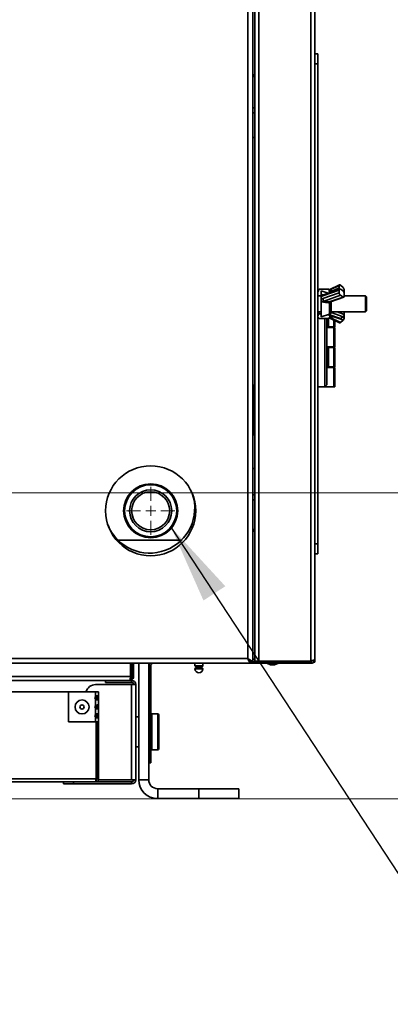
# Model space of a CAD drawing. Units: millimetres. Extents: x 0 to 420, y 0 to 297.
# Drawn here: x 343 to 358, y 158 to 199 of the extents above; entities that cross this region are included whole.
import ezdxf

# ---------------------------------------------------------------- set-up
doc = ezdxf.new("R2010")
doc.units = ezdxf.units.MM
doc.styles.add('SLDTEXTSTYLE0', font='TXT', dxfattribs={"width": 0.605})
doc.dimstyles.new('SLDDIMSTYLE0', dxfattribs={"dimtxt": 3.081982, "dimasz": 3.302, "dimexe": 0, "dimexo": 0.0625, "dimgap": 0.770496, "dimtad": 1, "dimlfac": 12, "dimrnd": 1e-09, "dimzin": 12, "dimdsep": 46, "dimtxsty": 'SLDTEXTSTYLE0', "dimsah": 1, "dimcen": 0.09, "dimadec": 0, "dimazin": 3, "dimtfac": 1, "dimtofl": 0, "dimtmove": 0, "dimatfit": 3, "dimfxl": 0, "dimfrac": 2, "dimtolj": 1, "dimtzin": 12, "dimarcsym": 0})
doc.dimstyles.new('SLDDIMSTYLE2', dxfattribs={"dimtxt": 0.18, "dimasz": 3.302, "dimexe": 0, "dimexo": 0.0625, "dimgap": 0, "dimtad": 0, "dimtih": 1, "dimtoh": 1, "dimdec": 0, "dimrnd": 1e-09, "dimzin": 0, "dimdsep": 46, "dimtxsty": 'Standard', "dimsah": 1, "dimcen": 0.09, "dimadec": 0, "dimazin": 0, "dimtfac": 3.302, "dimtdec": 0, "dimtofl": 0, "dimtmove": 0, "dimatfit": 3, "dimfxl": 0, "dimfrac": 2, "dimtolj": 1, "dimtzin": 0, "dimarcsym": 0})

# ---------------------------------------------------------------- blocks, each defined once
blk = doc.blocks.new('_D_4')
at = {"color": 7, "linetype": 'Continuous', "lineweight": 18}
for p, q in [((339.939, 243.025), (370.082, 243.025)), ((368.082, 243.025), (368.082, 166.358)), ((319.814, 166.358), (370.082, 166.358))]:
    blk.add_line(p, q, dxfattribs=at)
for points in [[(368.082, 243.025), (367.574, 239.723), (368.59, 239.723)], [(368.082, 166.358), (368.59, 169.66), (367.574, 169.66)]]:
    blk.add_solid(points, dxfattribs=at)
at = {"color": 7, "linetype": 'Continuous', "lineweight": 18, "insert": (363.989, 201.164), "char_height": 3.175, "attachment_point": 1, "rotation": 90, "style": 'SLDTEXTSTYLE0'}
blk.add_mtext('920', dxfattribs=at)
blk = doc.blocks.new('_D_5')
at = {"color": 7, "linetype": 'Continuous', "lineweight": 18}
for p, q in [((336.731, 179.108), (365.606, 179.108)), ((363.606, 166.358), (363.606, 179.108)), ((319.814, 166.358), (365.606, 166.358))]:
    blk.add_line(p, q, dxfattribs=at)
for points in [[(363.606, 179.108), (363.098, 175.806), (364.114, 175.806)], [(363.606, 166.358), (364.114, 169.66), (363.098, 169.66)]]:
    blk.add_solid(points, dxfattribs=at)
at = {"color": 7, "linetype": 'Continuous', "lineweight": 18, "insert": (359.513, 169.205), "char_height": 3.175, "attachment_point": 1, "rotation": 90, "style": 'SLDTEXTSTYLE0'}
blk.add_mtext('153', dxfattribs=at)
blk = doc.blocks.new('_D_7')
at = {"color": 7, "linetype": 'Continuous', "lineweight": 18}
for p, q in [((350.981, 248.566), (375.633, 248.566)), ((373.633, 248.566), (373.633, 166.358)), ((319.814, 166.358), (375.633, 166.358))]:
    blk.add_line(p, q, dxfattribs=at)
for points in [[(373.633, 248.566), (373.125, 245.264), (374.141, 245.264)], [(373.633, 166.358), (374.141, 169.66), (373.125, 169.66)]]:
    blk.add_solid(points, dxfattribs=at)
at = {"color": 7, "linetype": 'Continuous', "lineweight": 18, "insert": (369.54, 200.995), "char_height": 3.175, "attachment_point": 1, "rotation": 90, "style": 'SLDTEXTSTYLE0'}
blk.add_mtext('986,50', dxfattribs=at)
blk = doc.blocks.new('SW_CENTERMARKSYMBOL_4')
at = {"color": 0, "linetype": 'Continuous', "lineweight": 0}
for p, q in [((0, 0.417), (0, 1)), ((-0.417, 0), (-1, 0)), ((0, 0), (-0.208, 0)), ((0, 0), (0, 0.208)), ((0, 0), (0, -0.208)), ((0, 0), (0.208, 0)), ((0.417, 0), (1, 0)), ((0, -0.417), (0, -1))]:
    blk.add_line(p, q, dxfattribs=at)

msp = doc.modelspace()

# ---------------------------------------------------------------- linework, layer by layer
at = {"color": 7, "linetype": 'Continuous', "lineweight": 35}
for p, q in [((352.48667, 172.20223), (352.48667, 256.62473)), ((352.68917, 171.99973), (352.68917, 256.74389)), ((352.94334, 172.09586), (352.94334, 256.59526)), ((355.10167, 172.09586), (355.10167, 256.59526)), ((355.27251, 172.17056), (355.27251, 256.52056)), ((352.77251, 172.09586), (352.77251, 220.32658)), ((355.27251, 197.39973), (355.39751, 197.39973)), ((355.39751, 197.39973), (355.39751, 196.98306)), ((355.39751, 196.98306), (355.27251, 196.98306)), ((355.39751, 196.98306), (355.39751, 176.98306)), ((352.68917, 196.52593), (352.77251, 196.52593)), ((352.77251, 196.45927), (352.68917, 196.45927)), ((352.68917, 195.14973), (352.77251, 195.14973)), ((352.77251, 194.94139), (352.68917, 194.94139)), ((352.77251, 193.95567), (352.68917, 193.87233)), ((355.84913, 187.59433), (355.44589, 187.59433)), ((356.30806, 187.60296), (355.63149, 187.36219)), ((355.84913, 187.59433), (355.88204, 187.45135)), ((356.29923, 187.7769), (355.86953, 187.56562)), ((356.28628, 187.65257), (356.28628, 187.74634)), ((356.336, 187.76462), (356.44779, 187.6652)), ((356.336, 187.59762), (356.44779, 187.52566)), ((355.41318, 187.55187), (355.39751, 187.52473)), ((355.4131, 187.31639), (355.39751, 187.38415)), ((355.53084, 187.31639), (355.39751, 187.31639)), ((355.83327, 187.434), (355.53083, 187.52473)), ((355.53084, 187.52473), (355.53084, 187.39663)), ((355.53084, 187.15258), (355.53084, 187.31291)), ((356.28628, 187.55646), (355.6097, 187.31569)), ((355.6097, 187.20594), (356.28628, 187.44671)), ((356.336, 187.34153), (355.65943, 187.10076)), ((355.87398, 187.06537), (356.44779, 187.26957)), ((355.89751, 187.52473), (355.88184, 187.55187)), ((356.08822, 187.52473), (355.89751, 187.52473)), ((355.89751, 187.45686), (355.89751, 187.52473)), ((355.91995, 187.06645), (356.47572, 187.26423)), ((356.28628, 187.44671), (356.28628, 187.55646)), ((356.44779, 187.26957), (356.336, 187.34153)), ((356.49751, 187.4647), (356.49751, 187.55847)), ((356.49751, 187.31073), (356.49751, 187.42048)), ((356.5328, 187.31639), (356.49751, 187.35723)), ((357.38084, 187.31639), (356.49751, 187.31639)), ((357.42251, 187.27473), (357.38084, 187.31639)), ((357.38084, 186.64973), (357.38084, 187.31639)), ((357.42251, 186.69139), (357.42251, 187.27473)), ((355.53084, 187.053), (355.53084, 186.44139)), ((355.94751, 187.01591), (355.94751, 186.6284)), ((355.39751, 186.64973), (355.53084, 186.64973)), ((355.39751, 186.44139), (355.41318, 186.41425)), ((355.44589, 186.56269), (355.43211, 186.64973)), ((355.53084, 186.56269), (355.44589, 186.56269)), ((355.84913, 186.37179), (355.44589, 186.37179)), ((355.53083, 186.44139), (355.88812, 186.54858)), ((355.68917, 183.52889), (355.68917, 186.37179)), ((355.77251, 186.37179), (355.77251, 183.61223)), ((355.83327, 186.53212), (356.30806, 186.36316)), ((355.86748, 186.4015), (356.29923, 186.18922)), ((355.8768, 186.51663), (355.89751, 186.46724)), ((355.88184, 186.41425), (355.89751, 186.44139)), ((355.89751, 186.46724), (355.89751, 186.50926)), ((355.89751, 186.44139), (355.89751, 186.46724)), ((355.89751, 186.44139), (356.08822, 186.44139)), ((355.94751, 186.64973), (357.38084, 186.64973)), ((356.44779, 186.44046), (356.336, 186.3685)), ((356.49751, 186.60889), (356.5328, 186.64973)), ((356.49751, 186.54564), (356.49751, 186.64973)), ((356.49751, 186.40765), (356.49751, 186.50142)), ((357.38084, 186.64973), (357.42251, 186.69139)), ((355.83618, 186.02889), (355.77251, 186.02889)), ((356.06417, 185.99556), (355.77251, 185.99556)), ((355.83618, 186.02889), (356.06417, 186.02889)), ((355.96118, 185.99556), (355.96118, 186.02889)), ((356.10584, 186.02889), (356.06417, 186.02889)), ((356.06417, 185.19556), (356.06417, 185.99556)), ((356.06417, 185.99556), (356.10584, 185.99556)), ((356.10584, 186.28431), (356.10584, 186.02889)), ((356.10584, 185.99556), (356.10584, 185.19556)), ((356.44779, 186.30092), (356.336, 186.2015)), ((356.06417, 185.19556), (355.77251, 185.19556)), ((355.77251, 185.16223), (355.83618, 185.16223)), ((355.83618, 185.16223), (355.83618, 184.36223)), ((355.83618, 185.16223), (356.06417, 185.16223)), ((355.96118, 185.16223), (355.96118, 185.19556)), ((356.10584, 185.19556), (356.06417, 185.19556)), ((356.06417, 184.36223), (356.06417, 185.16223)), ((356.06417, 185.16223), (356.10584, 185.16223)), ((356.10584, 185.16223), (356.10584, 184.36223)), ((355.83618, 184.36223), (355.77251, 184.36223)), ((356.06417, 184.32889), (355.77251, 184.32889)), ((355.83618, 184.36223), (356.06417, 184.36223)), ((355.96118, 184.32889), (355.96118, 184.36223)), ((356.10584, 184.36223), (356.06417, 184.36223)), ((356.06417, 183.52889), (356.06417, 184.32889)), ((356.06417, 184.32889), (356.10584, 184.32889)), ((356.10584, 184.32889), (356.10584, 183.52889)), ((352.75584, 183.59389), (352.68917, 183.59389)), ((352.75584, 183.42753), (352.75584, 183.59389)), ((352.75584, 183.59389), (352.77251, 183.59389)), ((355.68917, 183.52889), (355.39751, 183.52889)), ((355.68917, 183.52889), (355.77251, 183.61223)), ((356.06417, 183.52889), (355.68917, 183.52889)), ((356.10584, 183.52889), (356.06417, 183.52889)), ((352.75584, 183.14419), (352.75584, 183.34359)), ((352.75584, 182.85853), (352.75584, 183.06026)), ((352.75584, 182.57563), (352.75584, 182.7746)), ((352.75584, 182.29208), (352.75584, 182.4917)), ((352.75584, 182.01086), (352.75584, 182.20814)), ((352.75584, 181.76056), (352.75584, 181.92693)), ((352.68917, 181.76056), (352.75584, 181.76056)), ((352.76718, 181.76056), (352.75584, 181.76056)), ((352.76718, 181.51056), (352.76718, 181.76056)), ((352.77251, 181.48034), (352.76718, 181.51056)), ((352.68917, 180.16045), (352.77251, 180.07712)), ((352.77251, 179.02473), (352.68917, 179.02473)), ((352.68917, 178.81639), (352.77251, 178.81639)), ((352.68917, 177.57352), (352.77251, 177.57352)), ((352.77251, 177.50685), (352.68917, 177.50685)), ((355.27251, 176.98306), (355.39751, 176.98306)), ((355.39751, 176.98306), (355.39751, 176.56639)), ((355.39751, 176.56639), (355.27251, 176.56639)), ((314.93917, 171.99973), (352.60584, 171.99973)), ((315.05834, 172.20223), (352.48667, 172.20223)), ((347.60525, 171.99973), (347.60525, 171.45139)), ((347.64751, 171.99973), (347.64751, 171.35723)), ((347.66417, 171.45139), (347.66417, 171.99973)), ((347.73084, 171.45139), (347.73084, 171.99973)), ((347.93917, 167.14973), (347.93917, 171.99973)), ((348.35584, 171.99973), (348.35584, 167.14973)), ((350.28186, 171.99973), (350.28186, 171.89973)), ((350.61519, 171.89973), (350.61519, 171.99973)), ((352.58558, 172.09586), (352.55814, 172.09586)), ((352.60584, 172.06639), (352.60584, 171.99973)), ((352.60584, 171.99973), (352.60792, 171.99973)), ((352.68917, 171.99973), (352.62251, 171.99973)), ((352.68917, 172.06639), (352.83917, 172.06639)), ((352.70376, 171.99973), (352.83917, 171.99973)), ((352.77251, 172.09586), (352.94334, 172.09586)), ((352.83917, 171.99973), (352.83917, 172.06639)), ((355.10167, 172.06639), (352.83917, 172.06639)), ((355.10167, 171.99973), (352.83917, 171.99973)), ((355.10167, 172.09586), (352.94334, 172.09586)), ((353.26814, 171.99973), (353.42841, 171.94139)), ((353.59962, 171.94139), (353.75989, 171.99973)), ((355.09338, 172.09817), (355.08915, 172.06639)), ((355.10167, 171.99973), (355.10167, 172.06639)), ((355.27251, 172.05473), (355.22623, 172.05473)), ((355.27251, 172.17056), (355.27251, 172.05473)), ((348.43917, 171.89556), (348.37251, 171.89556)), ((348.37251, 171.89556), (348.37251, 168.26389)), ((348.43917, 171.89556), (348.43917, 168.26389)), ((350.29853, 171.88306), (350.59853, 171.88306)), ((350.36519, 171.88306), (350.36519, 171.84739)), ((350.53186, 171.84739), (350.53186, 171.88306)), ((353.59962, 171.94139), (353.42841, 171.94139)), ((319.93977, 171.45139), (347.60525, 171.45139)), ((347.57001, 171.29056), (319.97501, 171.29056)), ((346.56417, 171.29056), (346.56417, 171.20723)), ((346.56417, 171.20723), (347.63751, 171.20723)), ((347.57001, 171.29056), (347.63751, 171.29056)), ((347.59093, 171.35723), (347.64751, 171.35723)), ((347.63751, 171.20723), (347.63751, 171.29056)), ((347.73084, 171.45139), (347.66417, 171.45139)), ((345.02251, 170.80556), (322.52251, 170.80556)), ((345.02251, 170.80556), (345.02251, 169.55556)), ((346.13917, 170.80556), (345.02251, 170.80556)), ((346.13917, 170.80556), (346.13917, 170.60908)), ((346.27251, 170.80556), (346.13917, 170.80556)), ((347.63751, 171.11389), (346.14751, 171.11389)), ((346.27251, 170.80556), (346.27251, 170.60908)), ((347.63751, 171.11389), (347.63751, 167.14889)), ((347.63751, 171.11389), (347.81417, 171.11389)), ((347.81417, 171.11389), (347.81417, 167.14889)), ((346.13917, 170.50204), (346.13917, 170.23408)), ((346.16417, 170.61999), (346.16417, 170.49015)), ((346.20584, 170.60908), (346.27251, 170.60908)), ((346.20584, 170.60908), (346.20584, 170.50204)), ((346.27251, 170.50204), (346.20584, 170.50204)), ((346.27251, 170.60908), (346.27251, 170.50204)), ((346.27251, 170.50204), (346.27251, 170.23408)), ((346.13917, 170.12704), (346.13917, 169.85908)), ((346.16417, 170.24499), (346.16417, 170.11515)), ((346.20584, 170.23408), (346.27251, 170.23408)), ((346.20584, 170.23408), (346.20584, 170.12704)), ((346.27251, 170.12704), (346.20584, 170.12704)), ((346.27251, 170.23408), (346.27251, 170.12704)), ((346.27251, 170.12704), (346.27251, 169.85908)), ((345.02251, 169.55556), (346.13917, 169.55556)), ((346.13917, 169.75204), (346.13917, 169.55556)), ((346.13917, 169.55556), (346.27251, 169.55556)), ((346.16417, 169.86999), (346.16417, 169.74015)), ((346.16417, 169.55556), (346.16417, 167.18889)), ((346.20584, 169.85908), (346.27251, 169.85908)), ((346.20584, 169.85908), (346.20584, 169.75204)), ((346.27251, 169.75204), (346.20584, 169.75204)), ((346.20584, 169.55556), (346.20584, 169.38889)), ((346.27251, 169.85908), (346.27251, 169.75204)), ((346.27251, 169.75204), (346.27251, 169.55556)), ((346.27251, 169.38889), (346.27251, 169.55556)), ((347.93917, 169.76389), (347.81417, 169.76389)), ((348.73084, 169.88889), (348.48084, 169.88889)), ((348.77251, 169.84723), (348.77251, 168.43056)), ((346.20584, 167.18889), (346.20584, 169.38889)), ((346.20584, 169.38889), (346.27251, 169.38889)), ((346.27251, 167.18889), (346.27251, 169.38889)), ((348.37251, 169.47223), (348.35584, 169.47223)), ((348.35584, 168.80556), (348.37251, 168.80556)), ((347.81417, 168.51389), (347.93917, 168.51389)), ((348.48084, 168.38889), (348.73084, 168.38889)), ((348.43917, 168.26389), (348.37251, 168.26389)), ((348.37251, 168.26389), (348.37251, 167.84723)), ((348.43917, 167.84723), (348.43917, 168.26389)), ((348.37251, 167.84723), (348.43917, 167.84723)), ((346.16417, 167.18889), (321.38084, 167.18889)), ((346.13917, 167.05556), (321.40584, 167.05556)), ((344.81417, 166.97223), (344.81417, 167.05556)), ((345.23084, 167.05556), (345.23084, 166.97223)), ((347.63751, 167.05556), (346.13917, 167.05556)), ((346.15927, 167.14889), (346.19109, 167.14889)), ((346.20584, 167.18889), (346.27251, 167.18889)), ((346.26455, 167.14889), (347.63751, 167.14889)), ((347.81417, 167.14889), (347.63751, 167.14889)), ((347.63751, 166.97223), (347.63751, 167.05556)), ((347.93917, 167.14973), (348.35584, 167.14973)), ((345.23084, 166.97223), (344.81417, 166.97223)), ((347.63751, 166.97223), (345.23084, 166.97223)), ((348.73084, 166.77473), (348.73084, 166.35806)), ((348.73084, 166.77473), (350.43917, 166.77473)), ((350.43917, 166.77473), (350.43917, 166.35806)), ((352.10584, 166.77473), (350.43917, 166.77473)), ((352.10584, 166.35806), (352.10584, 166.77473)), ((348.73084, 166.35806), (350.43917, 166.35806)), ((350.43917, 166.35806), (352.10584, 166.35806))]:
    msp.add_line(p, q, dxfattribs=at)
at = {"color": 8, "linetype": 'Continuous', "lineweight": 35}
for p, q in [((356.28628, 187.74634), (355.88381, 187.54845)), ((356.02626, 187.52473), (356.28628, 187.65257)), ((355.56611, 187.37628), (355.63877, 187.36478)), ((355.88812, 186.54858), (355.88812, 187.02331)), ((355.83618, 186.37179), (355.83618, 186.02889)), ((355.85657, 186.53911), (356.336, 186.3685)), ((355.88658, 186.42246), (356.336, 186.2015)), ((356.44779, 186.44046), (355.94694, 186.6187)), ((356.20502, 186.64973), (356.49751, 186.54564)), ((356.44779, 186.30092), (356.32244, 186.36255)), ((356.44042, 186.43572), (356.49751, 186.40765)), ((356.49751, 186.50142), (356.49083, 186.50471)), ((356.06417, 186.02889), (356.06417, 186.3048)), ((349.709, 177.12889), (347.08601, 177.12889)), ((352.68917, 172.17056), (352.77251, 172.17056)), ((355.10751, 172.09751), (355.10751, 172.06665)), ((350.28186, 171.89973), (350.61519, 171.89973)), ((350.28203, 171.76732), (350.61503, 171.76732)), ((350.28581, 171.78169), (350.61125, 171.78169)), ((350.34519, 171.82289), (350.55186, 171.82289)), ((350.36519, 171.84739), (350.53186, 171.84739)), ((348.48084, 169.88889), (348.48084, 168.38889)), ((348.73084, 169.88889), (348.73084, 168.38889))]:
    msp.add_line(p, q, dxfattribs=at)
at = {"color": 7, "linetype": 'Continuous', "lineweight": 35, "flags": 128}
for points in [[(356.336, 187.76462), (356.3263, 187.77205), (356.31697, 187.77679), (356.30838, 187.77866), (356.30084, 187.77758), (356.29466, 187.77361), (356.29007, 187.76689), (356.28724, 187.75768), (356.28628, 187.74634)], [(356.336, 187.59762), (356.3263, 187.60246), (356.31697, 187.6043), (356.30838, 187.60307), (356.30084, 187.59882), (356.29466, 187.59171), (356.29007, 187.58202), (356.28724, 187.57012), (356.28628, 187.55646)], [(356.44779, 187.26957), (356.45749, 187.26473), (356.46681, 187.26289), (356.47541, 187.26412), (356.48294, 187.26837), (356.48913, 187.27547), (356.49372, 187.28516), (356.49655, 187.29707), (356.49751, 187.31073)], [(356.4947, 187.4465), (356.49655, 187.45335), (356.49751, 187.4647)], [(356.4947, 186.51962), (356.49655, 186.51277), (356.49751, 186.50142)], [(356.336, 186.2015), (356.3263, 186.19407), (356.31697, 186.18933), (356.30838, 186.18746), (356.30084, 186.18854), (356.29923, 186.18922)]]:
    msp.add_lwpolyline(points, dxfattribs=at)
at = {"color": 7, "linetype": 'Continuous', "lineweight": 35}
for centre, radius in [((348.43917, 178.35806), 1.875), ((348.43917, 178.35806), 1.125), ((348.43917, 178.35806), 1.08333), ((348.43917, 178.35806), 0.875), ((348.43917, 178.35806), 0.79167), ((345.58084, 170.18056), 0.29167), ((345.58084, 170.18056), 0.08561)]:
    msp.add_circle(centre, radius, dxfattribs=at)
for centre, radius, start, end in [((356.42579, 187.65796), 0.13961, 182.212785, 204.661609), ((356.33736, 187.54881), 0.16043, 3.449339, 46.506605), ((355.74398, 187.20507), 0.13428, 179.631523, 230.972475), ((356.42056, 187.44584), 0.13428, 179.631523, 230.972475), ((356.36323, 187.42134), 0.13428, 359.631523, 50.972475), ((355.89996, 186.87626), 0.14753, 71.200366, 94.605315), ((355.86417, 186.6284), 0.08333, 286.699244, 0), ((356.31691, 186.39261), 0.03075, 253.27572, 308.375028), ((356.36323, 186.54478), 0.13428, 309.027525, 0.368477), ((356.33736, 186.41731), 0.16043, 313.493395, 356.550661), ((352.68385, 183.38556), 0.08333, 329.761657, 30.238343), ((352.68385, 183.10223), 0.08333, 329.761657, 30.238343), ((352.68385, 182.81657), 0.08333, 329.761657, 30.238343), ((352.68385, 182.53366), 0.08333, 329.761657, 30.238343), ((352.68385, 182.25011), 0.08333, 329.761657, 30.238343), ((352.68385, 181.96889), 0.08333, 329.761657, 30.238343), ((348.39751, 178.46889), 1.875, 202.412662, 18.79382), ((348.54334, 171.89556), 0.17083, 142.428131, 180), ((348.54334, 171.89556), 0.10417, 90, 180), ((350.29853, 171.89973), 0.01667, 180, 270), ((350.307, 171.76843), 0.025, 147.969341, 182.546043), ((350.44853, 171.77473), 0.16667, 182.546043, 357.453957), ((350.36352, 171.73308), 0.09167, 101.532352, 147.969341), ((350.34019, 171.84739), 0.025, 281.532352, 0), ((350.55686, 171.84739), 0.025, 180, 258.467648), ((350.53354, 171.73308), 0.09167, 32.030659, 78.467648), ((350.59853, 171.89973), 0.01667, 270, 0), ((350.59006, 171.76843), 0.025, 357.453957, 32.030659), ((347.63751, 171.11389), 0.17667, 0, 90), ((347.63751, 171.11389), 0.09333, 0, 90), ((346.14751, 170.69723), 0.41667, 90, 164.929938), ((346.20305, 170.55556), 0.08333, 140.04496, 219.95504), ((346.20305, 170.18056), 0.08333, 140.04496, 219.95504), ((346.20305, 169.80556), 0.08333, 140.04496, 219.95504), ((348.48084, 169.84723), 0.04167, 90, 180), ((348.73084, 169.84723), 0.04167, 0, 90), ((348.48084, 168.43056), 0.04167, 180, 270), ((348.73084, 168.43056), 0.04167, 270, 360), ((347.63751, 167.14889), 0.09333, 270, 0), ((347.63751, 167.14889), 0.17667, 270, 0), ((348.73084, 167.14973), 0.79167, 180, 270), ((348.73084, 167.14973), 0.375, 180, 270)]:
    msp.add_arc(centre, radius, start, end, dxfattribs=at)
at = {"color": 8, "linetype": 'Continuous', "lineweight": 35}
msp.add_arc((355.65422, 187.32319), 0.04514, 120.236424, 189.564962, dxfattribs=at)
at = {"color": 7, "linetype": 'Continuous', "lineweight": 35}
for points, knots in [([(355.39751, 187.38415), (355.39756, 187.38913), (355.39824, 187.46011), (355.42293, 187.52966), (355.44589, 187.59433)], [0, 0, 0, 0, 0.07021477, 1, 1, 1, 1]), ([(355.44589, 187.59433), (355.43994, 187.58824), (355.42617, 187.57412), (355.42185, 187.55943), (355.41939, 187.55108)], [0, 0, 0, 0, 0.43165966, 1, 1, 1, 1]), ([(355.87562, 187.55108), (355.87317, 187.55943), (355.86885, 187.57412), (355.85507, 187.58824), (355.84913, 187.59433)], [0, 0, 0, 0, 0.56834034, 1, 1, 1, 1]), ([(355.53084, 187.39662), (355.54206, 187.3894), (355.55343, 187.38207), (355.56595, 187.37636), (355.56611, 187.37628)], [0, 0, 0, 0, 0.98716063, 1, 1, 1, 1]), ([(355.53084, 187.31291), (355.53084, 187.32248), (355.53084, 187.35083), (355.53084, 187.37838), (355.53084, 187.39662)], [0, 0, 0, 0, 0.33736262, 1, 1, 1, 1]), ([(355.6097, 187.31569), (355.59251, 187.31113), (355.56444, 187.30369), (355.54022, 187.31034), (355.53084, 187.31291)], [0, 0, 0, 0, 0.61288534, 1, 1, 1, 1]), ([(355.53084, 187.15258), (355.54022, 187.16183), (355.56444, 187.18573), (355.59251, 187.19826), (355.6097, 187.20594)], [0, 0, 0, 0, 0.38711466, 1, 1, 1, 1]), ([(355.63167, 187.3626), (355.63005, 187.36192), (355.62189, 187.35852), (355.6128, 187.35853), (355.61236, 187.35857), (355.61224, 187.35858)], [0, 0, 0, 0, 0.15058422, 0.75999635, 1, 1, 1, 1]), ([(355.53084, 187.053), (355.53084, 187.06481), (355.53084, 187.09702), (355.53084, 187.13104), (355.53084, 187.15258)], [0, 0, 0, 0, 0.366502315, 1, 1, 1, 1]), ([(355.56611, 187.07004), (355.56595, 187.06999), (355.55343, 187.0663), (355.54206, 187.05961), (355.53084, 187.053)], [0, 0, 0, 0, 0.01283927, 1, 1, 1, 1]), ([(355.65943, 187.10076), (355.64604, 187.09941), (355.62248, 187.09702), (355.59301, 187.08788), (355.57473, 187.07873), (355.56801, 187.07196), (355.56611, 187.07004)], [0, 0, 0, 0, 0.40085975, 0.70538901, 0.9165969, 1, 1, 1, 1]), ([(355.88812, 187.02331), (355.83754, 187.03066), (355.73029, 187.04625), (355.62287, 187.06182), (355.56611, 187.07004)], [0, 0, 0, 0, 0.47160521, 1, 1, 1, 1]), ([(355.65943, 187.10076), (355.68906, 187.09622), (355.75735, 187.08577), (355.82556, 187.07518), (355.86417, 187.06919)], [0, 0, 0, 0, 0.433924472, 1, 1, 1, 1]), ([(355.86417, 187.06919), (355.86431, 187.06914), (355.86758, 187.06787), (355.87085, 187.06659), (355.87398, 187.06537)], [0, 0, 0, 0, 0.04167935, 1, 1, 1, 1]), ([(355.88812, 187.02331), (355.88671, 187.02836), (355.88375, 187.03894), (355.87683, 187.05289), (355.87011, 187.06299), (355.86574, 187.06755), (355.86417, 187.06919)], [0, 0, 0, 0, 0.2508537, 0.52570206, 0.82945501, 1, 1, 1, 1]), ([(355.87398, 187.06537), (355.8825, 187.06382), (355.89878, 187.06085), (355.91307, 187.06482), (355.91988, 187.0667)], [0, 0, 0, 0, 0.52375308, 1, 1, 1, 1]), ([(355.94751, 187.07625), (355.94751, 187.07026), (355.94751, 187.05156), (355.94751, 187.03034), (355.94751, 187.01591)], [0, 0, 0, 0, 0.32009411, 1, 1, 1, 1]), ([(355.39751, 186.46724), (355.40382, 186.4932), (355.41167, 186.52551), (355.44026, 186.55658), (355.44589, 186.56269)], [0, 0, 0, 0, 0.80321644, 1, 1, 1, 1]), ([(355.44589, 186.37179), (355.42587, 186.39633), (355.40018, 186.42782), (355.39799, 186.46011), (355.39751, 186.46724)], [0, 0, 0, 0, 0.77929885, 1, 1, 1, 1]), ([(355.89751, 186.46724), (355.89702, 186.46011), (355.89483, 186.42782), (355.86915, 186.39633), (355.84913, 186.37179)], [0, 0, 0, 0, 0.220701152, 1, 1, 1, 1]), ([(352.68917, 183.42753), (352.68928, 183.43374), (352.68947, 183.4452), (352.69226, 183.45875), (352.69736, 183.4657), (352.7032, 183.46819), (352.70824, 183.46872), (352.71373, 183.46799), (352.72145, 183.46521), (352.73207, 183.45805), (352.74472, 183.4448), (352.75192, 183.43362), (352.75584, 183.42753)], [0, 0, 0, 0, 0.15008717, 0.2770659, 0.39019539, 0.44578364, 0.50282094, 0.55319167, 0.60441962, 0.71497942, 0.84478413, 1, 1, 1, 1]), ([(352.68917, 183.14419), (352.68928, 183.1504), (352.68947, 183.16187), (352.69226, 183.17542), (352.69736, 183.18237), (352.7032, 183.18486), (352.70824, 183.18539), (352.71373, 183.18466), (352.72145, 183.18188), (352.73207, 183.17472), (352.74472, 183.16147), (352.75192, 183.15028), (352.75584, 183.14419)], [0, 0, 0, 0, 0.150087173, 0.277065897, 0.390195391, 0.445783642, 0.502820938, 0.553191675, 0.604419616, 0.714979418, 0.844784133, 1, 1, 1, 1]), ([(352.68917, 183.18037), (352.6949, 183.17869), (352.70875, 183.17463), (352.7321, 183.16239), (352.74777, 183.15038), (352.75584, 183.14419)], [0, 0, 0, 0, 0.25500924, 0.61644278, 1, 1, 1, 1]), ([(352.69551, 183.46164), (352.69914, 183.46054), (352.7109, 183.457), (352.73211, 183.44566), (352.74777, 183.43369), (352.75584, 183.42753)], [0, 0, 0, 0, 0.1781494, 0.57687162, 1, 1, 1, 1]), ([(352.75584, 183.34359), (352.74905, 183.33726), (352.73554, 183.32465), (352.71454, 183.31311), (352.70205, 183.30972), (352.69755, 183.3085)], [0, 0, 0, 0, 0.39197678, 0.78051961, 1, 1, 1, 1]), ([(352.75584, 183.06026), (352.74905, 183.05393), (352.73554, 183.04131), (352.71454, 183.02978), (352.70205, 183.02639), (352.69755, 183.02516)], [0, 0, 0, 0, 0.39197678, 0.78051961, 1, 1, 1, 1]), ([(352.75584, 183.34359), (352.75259, 183.33738), (352.74659, 183.32592), (352.73434, 183.31237), (352.72314, 183.30542), (352.71468, 183.30293), (352.70897, 183.30241), (352.70396, 183.30308), (352.70138, 183.30457), (352.70008, 183.30532)], [0, 0, 0, 0, 0.24831618, 0.45839991, 0.64557036, 0.73754, 0.83190705, 0.91524441, 1, 1, 1, 1]), ([(352.75584, 183.06026), (352.75259, 183.05405), (352.74659, 183.04258), (352.73434, 183.02903), (352.72314, 183.02209), (352.71468, 183.01959), (352.70897, 183.01908), (352.70396, 183.01975), (352.70138, 183.02124), (352.70008, 183.02199)], [0, 0, 0, 0, 0.24831618, 0.45839991, 0.64557036, 0.73754, 0.83190705, 0.91524441, 1, 1, 1, 1]), ([(352.68917, 182.85853), (352.68928, 182.86475), (352.68947, 182.87621), (352.69226, 182.88976), (352.69736, 182.89671), (352.7032, 182.8992), (352.70824, 182.89973), (352.71373, 182.899), (352.72145, 182.89622), (352.73207, 182.88906), (352.74472, 182.87581), (352.75192, 182.86462), (352.75584, 182.85853)], [0, 0, 0, 0, 0.150087173, 0.277065897, 0.390195391, 0.445783642, 0.502820938, 0.553191675, 0.604419616, 0.714979418, 0.844784133, 1, 1, 1, 1]), ([(352.68917, 182.89471), (352.6949, 182.89303), (352.70875, 182.88898), (352.7321, 182.87673), (352.74777, 182.86472), (352.75584, 182.85853)], [0, 0, 0, 0, 0.25500924, 0.61644278, 1, 1, 1, 1]), ([(352.75584, 182.7746), (352.74905, 182.76827), (352.73554, 182.75565), (352.71454, 182.74412), (352.70205, 182.74073), (352.69755, 182.73951)], [0, 0, 0, 0, 0.39197678, 0.78051961, 1, 1, 1, 1]), ([(352.75584, 182.7746), (352.75259, 182.76839), (352.74659, 182.75692), (352.73434, 182.74338), (352.72314, 182.73643), (352.71468, 182.73394), (352.70897, 182.73342), (352.70396, 182.73409), (352.70138, 182.73558), (352.70008, 182.73633)], [0, 0, 0, 0, 0.24831618, 0.45839991, 0.64557036, 0.73754, 0.83190705, 0.91524441, 1, 1, 1, 1]), ([(352.68917, 182.57563), (352.68928, 182.58184), (352.68947, 182.59331), (352.69226, 182.60686), (352.69736, 182.61381), (352.7032, 182.61629), (352.70824, 182.61683), (352.71373, 182.61609), (352.72145, 182.61331), (352.73207, 182.60616), (352.74472, 182.5929), (352.75192, 182.58172), (352.75584, 182.57563)], [0, 0, 0, 0, 0.15008717, 0.2770659, 0.39019539, 0.44578364, 0.50282094, 0.55319167, 0.60441962, 0.71497942, 0.84478413, 1, 1, 1, 1]), ([(352.68917, 182.61181), (352.6949, 182.61013), (352.70875, 182.60607), (352.7321, 182.59383), (352.74777, 182.58182), (352.75584, 182.57563)], [0, 0, 0, 0, 0.25500924, 0.61644278, 1, 1, 1, 1]), ([(352.68917, 182.29208), (352.68928, 182.29829), (352.68947, 182.30975), (352.69226, 182.3233), (352.69736, 182.33025), (352.7032, 182.33274), (352.70824, 182.33327), (352.71373, 182.33254), (352.72145, 182.32976), (352.73207, 182.3226), (352.74472, 182.30935), (352.75192, 182.29817), (352.75584, 182.29208)], [0, 0, 0, 0, 0.150087173, 0.277065897, 0.390195391, 0.445783642, 0.502820938, 0.553191675, 0.604419616, 0.714979418, 0.844784133, 1, 1, 1, 1]), ([(352.69551, 182.32619), (352.69914, 182.32509), (352.7109, 182.32155), (352.73211, 182.31021), (352.74777, 182.29824), (352.75584, 182.29208)], [0, 0, 0, 0, 0.1781494, 0.57687162, 1, 1, 1, 1]), ([(352.75584, 182.4917), (352.74905, 182.48536), (352.73554, 182.47275), (352.71454, 182.46122), (352.70205, 182.45783), (352.69755, 182.4566)], [0, 0, 0, 0, 0.39197678, 0.78051961, 1, 1, 1, 1]), ([(352.75584, 182.4917), (352.75259, 182.48549), (352.74659, 182.47402), (352.73434, 182.46047), (352.72314, 182.45352), (352.71468, 182.45103), (352.70897, 182.45052), (352.70396, 182.45119), (352.70138, 182.45267), (352.70008, 182.45342)], [0, 0, 0, 0, 0.24831618, 0.45839991, 0.64557036, 0.73754, 0.83190705, 0.91524441, 1, 1, 1, 1]), ([(352.68917, 182.01086), (352.68928, 182.01707), (352.68947, 182.02854), (352.69226, 182.04208), (352.69736, 182.04904), (352.7032, 182.05152), (352.70824, 182.05206), (352.71373, 182.05132), (352.72145, 182.04854), (352.73207, 182.04139), (352.74472, 182.02813), (352.75192, 182.01695), (352.75584, 182.01086)], [0, 0, 0, 0, 0.15008717, 0.2770659, 0.39019539, 0.44578364, 0.50282094, 0.55319167, 0.60441962, 0.71497942, 0.84478413, 1, 1, 1, 1]), ([(352.69551, 182.04497), (352.69914, 182.04388), (352.7109, 182.04034), (352.73211, 182.02899), (352.74777, 182.01702), (352.75584, 182.01086)], [0, 0, 0, 0, 0.178149398, 0.576871617, 1, 1, 1, 1]), ([(352.75584, 182.20814), (352.74905, 182.20181), (352.73554, 182.18919), (352.71454, 182.17766), (352.70205, 182.17427), (352.69755, 182.17305)], [0, 0, 0, 0, 0.39197678, 0.78051961, 1, 1, 1, 1]), ([(352.75584, 181.92693), (352.74905, 181.92059), (352.73554, 181.90798), (352.71454, 181.89644), (352.70205, 181.89305), (352.69755, 181.89183)], [0, 0, 0, 0, 0.39197678, 0.78051961, 1, 1, 1, 1]), ([(352.75584, 182.20814), (352.75259, 182.20193), (352.74659, 182.19046), (352.73434, 182.17692), (352.72314, 182.16997), (352.71468, 182.16748), (352.70897, 182.16696), (352.70396, 182.16763), (352.70138, 182.16912), (352.70008, 182.16987)], [0, 0, 0, 0, 0.24831618, 0.45839991, 0.64557036, 0.73754, 0.83190705, 0.91524441, 1, 1, 1, 1]), ([(352.75584, 181.92693), (352.75259, 181.92072), (352.74659, 181.90925), (352.73434, 181.8957), (352.72314, 181.88875), (352.71468, 181.88626), (352.70897, 181.88575), (352.70396, 181.88642), (352.70138, 181.8879), (352.70008, 181.88865)], [0, 0, 0, 0, 0.24831618, 0.45839991, 0.64557036, 0.73754, 0.83190705, 0.91524441, 1, 1, 1, 1]), ([(352.48667, 172.20223), (352.51371, 172.18503), (352.56781, 172.15062), (352.63559, 172.09901), (352.68083, 172.04869), (352.68647, 172.01561), (352.68917, 171.99973)], [0, 0, 0, 0, 0.25472505, 0.50961699, 0.76450998, 1, 1, 1, 1]), ([(352.48667, 172.20223), (352.50778, 172.1822), (352.55002, 172.14213), (352.59959, 172.08205), (352.62058, 172.03445), (352.6221, 172.00711), (352.62251, 171.99973)], [0, 0, 0, 0, 0.29648064, 0.5933058, 0.89013086, 1, 1, 1, 1]), ([(355.0866, 172.09586), (355.08426, 172.08754), (355.07946, 172.07051), (355.07467, 172.06779), (355.07221, 172.06639)], [0, 0, 0, 0, 0.48813385, 1, 1, 1, 1]), ([(355.10167, 172.09586), (355.12161, 172.10141), (355.16149, 172.11251), (355.21411, 172.12917), (355.25282, 172.14582), (355.2705, 172.15965), (355.27201, 172.16787), (355.27251, 172.17056)], [0, 0, 0, 0, 0.22287037, 0.44578075, 0.66869125, 0.89160156, 1, 1, 1, 1]), ([(355.27251, 172.17056), (355.27047, 172.15062), (355.2664, 172.11074), (355.23472, 172.05812), (355.1884, 172.01941), (355.14085, 172.00174), (355.11133, 172.00022), (355.10167, 171.99973)], [0, 0, 0, 0, 0.22287037, 0.44578075, 0.66869125, 0.89160156, 1, 1, 1, 1]), ([(355.19265, 172.12298), (355.18838, 172.115), (355.178, 172.09563), (355.14848, 172.07517), (355.12051, 172.06689), (355.10468, 172.06647), (355.10167, 172.06639)], [0, 0, 0, 0, 0.23839484, 0.57931997, 0.92024521, 1, 1, 1, 1]), ([(347.64751, 171.40114), (347.651, 171.40574), (347.662, 171.42024), (347.66329, 171.43876), (347.66417, 171.45139)], [0, 0, 0, 0, 0.31755948, 1, 1, 1, 1]), ([(346.13917, 170.60908), (346.14939, 170.61369), (346.16854, 170.62233), (346.19498, 170.63204), (346.21641, 170.63817), (346.23433, 170.64066), (346.2496, 170.63865), (346.26206, 170.63268), (346.27083, 170.62286), (346.27193, 170.61383), (346.27251, 170.60908)], [0, 0, 0, 0, 0.15269171, 0.28604429, 0.40105729, 0.49930099, 0.60587229, 0.72352944, 0.85439128, 1, 1, 1, 1]), ([(346.27251, 170.50204), (346.27184, 170.49743), (346.2706, 170.48879), (346.26116, 170.47908), (346.2487, 170.47295), (346.23348, 170.47046), (346.21524, 170.47247), (346.19299, 170.47844), (346.16693, 170.48826), (346.14875, 170.49729), (346.13917, 170.50204)], [0, 0, 0, 0, 0.15269389, 0.28604723, 0.40105947, 0.49930081, 0.60587352, 0.72353113, 0.85439254, 1, 1, 1, 1]), ([(346.18652, 170.63989), (346.18909, 170.63953), (346.19476, 170.63875), (346.2008, 170.63228), (346.2051, 170.62243), (346.20558, 170.61378), (346.20584, 170.60908)], [0, 0, 0, 0, 0.18557578, 0.40930057, 0.67837652, 1, 1, 1, 1]), ([(346.20584, 170.50204), (346.20545, 170.49755), (346.20474, 170.48934), (346.20186, 170.48121), (346.19896, 170.47859), (346.19869, 170.47833)], [0, 0, 0, 0, 0.52225456, 0.95400949, 1, 1, 1, 1]), ([(346.13917, 170.23408), (346.14939, 170.23869), (346.16854, 170.24733), (346.19498, 170.25704), (346.21641, 170.26317), (346.23433, 170.26566), (346.2496, 170.26365), (346.26206, 170.25768), (346.27083, 170.24786), (346.27193, 170.23883), (346.27251, 170.23408)], [0, 0, 0, 0, 0.152691706, 0.286044289, 0.401057292, 0.499300993, 0.605872289, 0.723529437, 0.85439128, 1, 1, 1, 1]), ([(346.27251, 170.12704), (346.27184, 170.12243), (346.2706, 170.11379), (346.26116, 170.10408), (346.2487, 170.09795), (346.23348, 170.09546), (346.21524, 170.09747), (346.19299, 170.10344), (346.16693, 170.11326), (346.14875, 170.12229), (346.13917, 170.12704)], [0, 0, 0, 0, 0.1526939, 0.28604723, 0.40105947, 0.49930081, 0.60587352, 0.72353113, 0.85439254, 1, 1, 1, 1]), ([(346.19861, 170.25876), (346.1991, 170.25834), (346.20215, 170.25569), (346.20489, 170.2472), (346.20551, 170.2387), (346.20584, 170.23408)], [0, 0, 0, 0, 0.079279917, 0.49868717, 1, 1, 1, 1]), ([(346.20584, 170.12704), (346.20545, 170.12255), (346.20474, 170.11434), (346.20186, 170.10621), (346.19896, 170.10359), (346.19869, 170.10333)], [0, 0, 0, 0, 0.52225456, 0.95400949, 1, 1, 1, 1]), ([(346.13917, 169.85908), (346.14939, 169.86369), (346.16854, 169.87233), (346.19498, 169.88204), (346.21641, 169.88817), (346.23433, 169.89066), (346.2496, 169.88865), (346.26206, 169.88268), (346.27083, 169.87286), (346.27193, 169.86383), (346.27251, 169.85908)], [0, 0, 0, 0, 0.15269171, 0.28604429, 0.40105729, 0.49930099, 0.60587229, 0.72352944, 0.85439128, 1, 1, 1, 1]), ([(346.27251, 169.75204), (346.27184, 169.74743), (346.2706, 169.73879), (346.26116, 169.72908), (346.2487, 169.72295), (346.23348, 169.72046), (346.21524, 169.72247), (346.19299, 169.72844), (346.16693, 169.73826), (346.14875, 169.74729), (346.13917, 169.75204)], [0, 0, 0, 0, 0.1526939, 0.28604723, 0.40105947, 0.49930081, 0.60587352, 0.72353113, 0.85439254, 1, 1, 1, 1]), ([(346.18652, 169.88989), (346.18909, 169.88953), (346.19476, 169.88875), (346.2008, 169.88228), (346.2051, 169.87243), (346.20558, 169.86378), (346.20584, 169.85908)], [0, 0, 0, 0, 0.18557578, 0.40930057, 0.67837652, 1, 1, 1, 1]), ([(346.20584, 169.75204), (346.20545, 169.74755), (346.20474, 169.73934), (346.20186, 169.73121), (346.19896, 169.72859), (346.19869, 169.72833)], [0, 0, 0, 0, 0.52225456, 0.95400949, 1, 1, 1, 1])]:
    msp.add_open_spline(points, degree=3, knots=knots, dxfattribs=at)
at = {"color": 8, "linetype": 'Continuous', "lineweight": 35}
msp.add_open_spline([(355.56611, 187.37628), (355.56801, 187.3746), (355.57474, 187.36866), (355.59066, 187.3623), (355.60491, 187.36012), (355.61232, 187.35899)], degree=3, knots=[0, 0, 0, 0, 0.15919279, 0.56232858, 1, 1, 1, 1], dxfattribs=at)
at = {"color": 7, "linetype": 'Continuous', "lineweight": 35}
for points in [[(352.60584, 171.99973), (352.59591, 172.00277), (352.57605, 172.00886), (352.54626, 172.05569), (352.51647, 172.12262), (352.4966, 172.17569), (352.48667, 172.20223)], [(352.60584, 172.06639), (352.59591, 172.06844), (352.57605, 172.07252), (352.54626, 172.10393), (352.51647, 172.14883), (352.4966, 172.18443), (352.48667, 172.20223)], [(347.60525, 171.45139), (347.60231, 171.43032), (347.59644, 171.38817), (347.58763, 171.33501), (347.57882, 171.29781), (347.57294, 171.29298), (347.57001, 171.29056)], [(347.57001, 171.29056), (347.59108, 171.29298), (347.63323, 171.29781), (347.68639, 171.33501), (347.72359, 171.38817), (347.72842, 171.43032), (347.73084, 171.45139)], [(346.13917, 167.05556), (346.14126, 167.05756), (346.14542, 167.06157), (346.15167, 167.09241), (346.15792, 167.13648), (346.16209, 167.17142), (346.16417, 167.18889)], [(346.27251, 167.18889), (346.2705, 167.17142), (346.26649, 167.13648), (346.23566, 167.09241), (346.19159, 167.06157), (346.15665, 167.05756), (346.13917, 167.05556)], [(346.20584, 167.18889), (346.20484, 167.18016), (346.20283, 167.16269), (346.18742, 167.14065), (346.16538, 167.12523), (346.14791, 167.12323), (346.13917, 167.12223)]]:
    msp.add_open_spline(points, degree=3, dxfattribs=at)

# ---------------------------------------------------------------- block references
at = {"color": 7, "linetype": 'Continuous', "lineweight": 0}
msp.add_blockref('SW_CENTERMARKSYMBOL_4', (348.43917, 178.35806), dxfattribs=at)

# ---------------------------------------------------------------- dimensions: what is measured, and where the dimension line sits
at = {"color": 7, "linetype": 'Continuous', "lineweight": 18}
for base, p1, p2, picture, middle in [((373.63259, 166.35806), (349.98084, 248.56639), (318.81417, 166.35806), '_D_7', (373.63259, 207.46223)), ((368.08214, 166.35806), (338.93917, 243.02473), (318.81417, 166.35806), '_D_4', (368.08214, 204.69139)), ((363.60609, 179.10806), (318.81417, 166.35806), (335.73084, 179.10806), '_D_5', (363.60609, 172.73306))]:
    dim = msp.add_linear_dim(base=base, p1=p1, p2=p2, angle=90, dimstyle='SLDDIMSTYLE0', dxfattribs=at)
    dim.commit()
    dim.dimension.update_dxf_attribs({"geometry": picture, "text_midpoint": middle, "dimtype": 160})

# ---------------------------------------------------------------- leaders
at = {"color": 7, "linetype": 'Continuous', "lineweight": 0}
msp.add_leader([(349.28322, 177.67894), (362.30048, 157.7859)], dimstyle='SLDDIMSTYLE2', dxfattribs=at)

doc.saveas('drawing.dxf')
